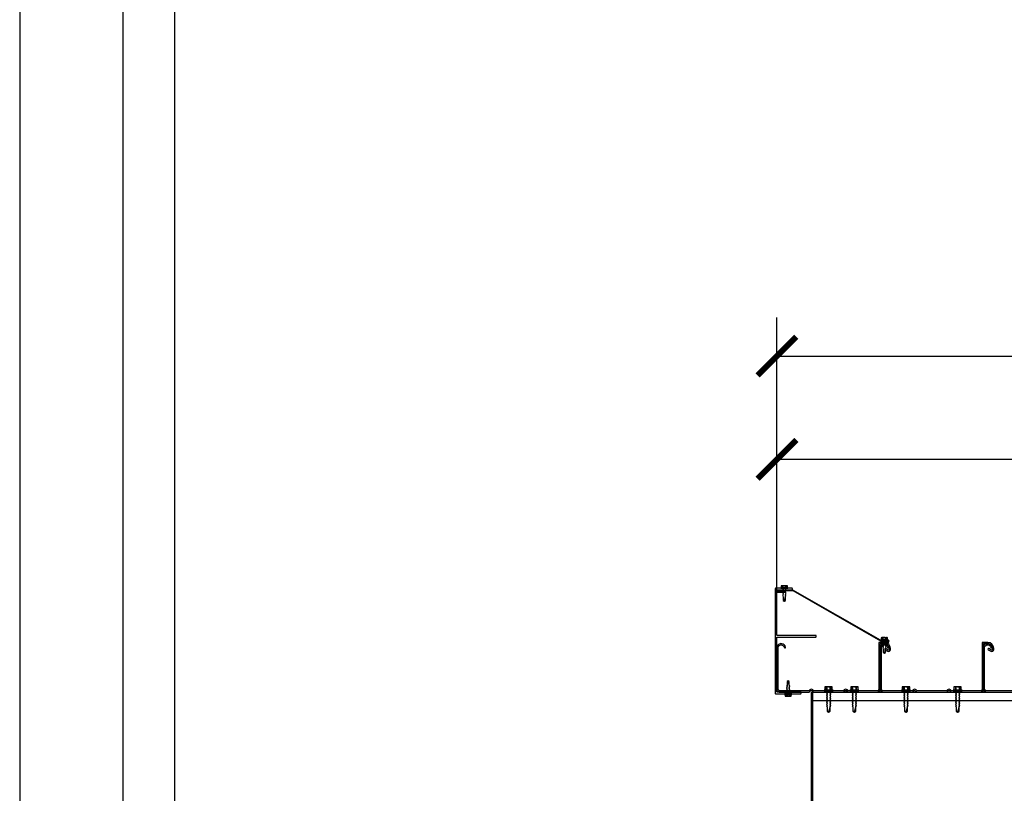
# Model space of a CAD drawing. Units: inches. Extents: x 3017 to 3221, y -2544 to -780.
# Drawn here: x 3017 to 3074, y -2370 to -2325 of the extents above; entities that cross this region are included whole.
import ezdxf

# ---------------------------------------------------------------- set-up
doc = ezdxf.new("R2010")
doc.units = ezdxf.units.IN
doc.header["$LTSCALE"] = 12
doc.header["$MEASUREMENT"] = 0
for name, color, linetype in [('CANOPY1', 1, 'Continuous'), ('CANOPY7', 7, 'Continuous'), ('DIM3', 3, 'Continuous'), ('FASTENER6', 6, 'Continuous'), ('TITLE7', 7, 'Continuous')]:
    doc.layers.add(name, color=color, linetype=linetype)
doc.layers.add('NOPLOT30', color=30, linetype='Continuous', plot=False)
doc.styles.add('TVM', font='trebuc.ttf')
doc.dimstyles.new('TVM', dxfattribs={"dimscale": 96, "dimtxt": 0.09375, "dimasz": 0.09375, "dimexe": 0.09375, "dimexo": 0.09375, "dimgap": 0.015625, "dimtad": 0, "dimdec": 3, "dimzin": 3, "dimdsep": 46, "dimlunit": 4, "dimtxsty": 'TVM', "dimblk": 'ARCHTICK', "dimcen": 0, "dimclrd": 256, "dimclre": 256, "dimclrt": 256, "dimadec": 1, "dimazin": 0, "dimtfac": 1, "dimtdec": 3, "dimtofl": 0, "dimtmove": 0, "dimatfit": 3, "dimfxl": 1, "dimtfill": 1, "dimfrac": 1, "dimtolj": 1, "dimtzin": 0, "dimlwd": -1, "dimlwe": -1, "dimarcsym": 0})

# ---------------------------------------------------------------- blocks, each defined once
blk = doc.blocks.new('*U6')
at = {"layer": 'NOPLOT30'}
for points in [[(8.5, -11), (8.5, 0), (0, 0), (0, -11)], [(8.25, -10.75), (8.25, -0.25), (0.25, -0.25), (0.25, -10.75)]]:
    blk.add_lwpolyline(points, close=True, dxfattribs=at)
at = {"layer": 'TITLE7'}
blk.add_lwpolyline([(8.125, -10.625), (8.125, -0.375), (0.375, -0.375), (0.375, -10.625)], close=True, dxfattribs=at)
blk = doc.blocks.new('_ArchTick')
at = {"color": 0, "linetype": 'ByBlock', "const_width": 0.15}
blk.add_lwpolyline([(-0.5, -0.5), (0.5, 0.5)], dxfattribs=at)
blk = doc.blocks.new('*D27')
at = {"layer": 'Defpoints', "color": 0, "transparency": 16777216}
for p in [(2579.235, -4465.402), (2453.239, -4482.04), (2579.235, -4482.04)]:
    blk.add_point(p, dxfattribs=at)
at = {"layer": 'DIM3', "transparency": 16777216}
for p, q in [((2453.239, -4479.79), (2453.239, -4463.152)), ((2579.235, -4479.79), (2579.235, -4463.152)), ((2453.239, -4465.402), (2505.319, -4465.402)), ((2579.235, -4465.402), (2527.155, -4465.402))]:
    blk.add_line(p, q, dxfattribs=at)
at = {"layer": 'DIM3', "transparency": 16777216, "xscale": 2.25, "yscale": 2.25, "zscale": 2.25, "rotation": 180}
blk.add_blockref('_ArchTick', (2453.239, -4465.402), dxfattribs=at)
at = {"layer": 'DIM3', "transparency": 16777216, "xscale": 2.25, "yscale": 2.25, "zscale": 2.25}
blk.add_blockref('_ArchTick', (2579.235, -4465.402), dxfattribs=at)
at = {"layer": 'DIM3', "transparency": 16777216, "insert": (2516.237, -4465.402), "char_height": 2.25, "attachment_point": 5, "style": 'TVM', "bg_fill": 3, "box_fill_scale": 1.25, "bg_fill_color": 256, "bg_fill_true_color": 13158600, "bg_fill_transparency": 0}
blk.add_mtext('\\A1;CANOPY WIDTH', dxfattribs=at)
blk = doc.blocks.new('*U32')
at = {"ltscale": 0.02}
for p, q in [((-0.26, 0.035), (-0.26, 0.005)), ((0, 0.035), (-0.26, 0.035)), ((-0.26, 0.005), (0, 0.005)), ((-0.255, 0.04), (0, 0.04)), ((0, 0), (-0.255, 0)), ((-0.188, 0.24), (-0.214, 0.228)), ((-0.214, 0.228), (-0.214, 0.04)), ((-0.212, 0.229), (-0.212, 0.04)), ((-0.162, 0.24), (-0.188, 0.24)), ((0, 0.24), (-0.162, 0.24)), ((-0.113, 0.04), (-0.113, 0.229)), ((-0.1, 0.229), (-0.1, 0.04)), ((0, 0.24), (0.162, 0.24)), ((0, 0.04), (0.255, 0.04)), ((0.26, 0.035), (0, 0.035)), ((0, 0.005), (0.26, 0.005)), ((0.255, 0), (0, 0)), ((0.1, 0.04), (0.1, 0.229)), ((0.113, 0.229), (0.113, 0.04)), ((0.188, 0.24), (0.162, 0.24)), ((0.214, 0.228), (0.188, 0.24)), ((0.212, 0.04), (0.212, 0.229)), ((0.214, 0.04), (0.214, 0.228)), ((0.26, 0.005), (0.26, 0.035))]:
    blk.add_line(p, q, dxfattribs=at)
at = {"ltscale": 0.02, "flags": 128}
for points in [[(-0.214, 0.228), (-0.214, 0.228), (-0.213, 0.228), (-0.212, 0.229)], [(-0.162, 0.24), (-0.188, 0.237), (-0.212, 0.229)], [(-0.113, 0.229), (-0.137, 0.237), (-0.162, 0.24)], [(0.162, 0.24), (0.137, 0.237), (0.113, 0.229)], [(0.212, 0.229), (0.188, 0.237), (0.162, 0.24)], [(0.212, 0.229), (0.214, 0.228), (0.214, 0.228)]]:
    blk.add_lwpolyline(points, dxfattribs=at)
at = {"ltscale": 0.007812}
blk.add_lwpolyline([(-0.088, 0), (-0.087, -0.001), (-0.087, -0.017), (-0.104, -0.027), (-0.125, -0.039), (-0.125, -0.05), (-0.087, -0.072), (-0.087, -0.088), (-0.125, -0.111), (-0.125, -0.121), (-0.087, -0.143), (-0.087, -0.16), (-0.125, -0.182), (-0.125, -0.193), (-0.087, -0.215), (-0.087, -0.231), (-0.125, -0.253), (-0.125, -0.264), (-0.087, -0.286), (-0.087, -0.302), (-0.125, -0.325), (-0.125, -0.335), (-0.087, -0.358), (-0.087, -0.374), (-0.125, -0.396), (-0.125, -0.407), (-0.087, -0.429), (-0.087, -0.445), (-0.125, -0.468), (-0.125, -0.478), (-0.087, -0.501), (-0.087, -0.517), (-0.125, -0.539), (-0.125, -0.55), (-0.087, -0.572), (-0.087, -0.588), (-0.125, -0.611), (-0.125, -0.621), (-0.087, -0.643), (-0.087, -0.66, -0.003061), (-0.125, -0.682), (-0.125, -0.693), (-0.087, -0.715), (-0.087, -0.731), (-0.125, -0.753), (-0.125, -0.764), (-0.087, -0.786), (-0.087, -0.802), (-0.125, -0.825), (-0.125, -0.835), (-0.087, -0.858), (-0.087, -0.874), (-0.125, -0.896), (-0.125, -0.899), (-0.108, -0.916), (-0.103, -0.92), (-0.087, -0.929), (-0.087, -1.189), (0, -1.25), (0.087, -1.189), (0.087, -0.937), (0.104, -0.92), (0.087, -0.91), (0.087, -0.893), (0.125, -0.871), (0.125, -0.861), (0.087, -0.838), (0.087, -0.822), (0.125, -0.8), (0.125, -0.789), (0.087, -0.767), (0.087, -0.751), (0.125, -0.728), (0.125, -0.718), (0.087, -0.695), (0.087, -0.679), (0.125, -0.657), (0.125, -0.646), (0.087, -0.624), (0.087, -0.608), (0.125, -0.585), (0.125, -0.575), (0.087, -0.552), (0.087, -0.536), (0.125, -0.514), (0.125, -0.503), (0.087, -0.481), (0.087, -0.465), (0.125, -0.442), (0.125, -0.432), (0.087, -0.41), (0.087, -0.393), (0.125, -0.371), (0.125, -0.361), (0.087, -0.338), (0.087, -0.322), (0.125, -0.3), (0.125, -0.289), (0.087, -0.267), (0.087, -0.251), (0.125, -0.228), (0.125, -0.218), (0.087, -0.195), (0.087, -0.179), (0.125, -0.157), (0.125, -0.146), (0.087, -0.124), (0.087, -0.108), (0.125, -0.085), (0.125, -0.075), (0.087, -0.052), (0.087, -0.036), (0.104, -0.026), (0.125, -0.014), (0.125, -0.003), (0.118, 0)], format="xyb", dxfattribs=at)
for points in [[(0.029, -1.189), (0.087, -0.937)], [(-0.087, -1.189), (0.029, -1.189), (0.003, -1.239), (0.087, -1.189)]]:
    blk.add_lwpolyline(points, dxfattribs=at)
at = {"ltscale": 0.02}
for centre, radius, start, end in [((-0.255, 0.035), 0.005, 90, 180), ((-0.255, 0.005), 0.005, 180, 270), ((-0.106, 0.253), 0.0252, 255.0567, 284.9433), ((0.004, -0.23), 0.47, 90.5057, 102.7456), ((-0.003, -0.221), 0.461, 77.1329, 89.6158), ((0.106, 0.25), 0.0223, 253.0959, 286.9041), ((0.255, 0.035), 0.005, 0, 90), ((0.255, 0.005), 0.005, 270, 0)]:
    blk.add_arc(centre, radius, start, end, dxfattribs=at)
blk = doc.blocks.new('*U7')
for p, q in [((-0.207, 0.035), (-0.207, 0.005)), ((0, 0.035), (-0.207, 0.035)), ((-0.207, 0.005), (0, 0.005)), ((-0.202, 0.04), (0, 0.04)), ((0, 0), (-0.202, 0)), ((-0.156, 0.151), (-0.178, 0.141)), ((-0.178, 0.141), (-0.178, 0.04)), ((-0.176, 0.142), (-0.176, 0.04)), ((-0.135, 0.151), (-0.156, 0.151)), ((0, 0.151), (-0.135, 0.151)), ((-0.095, 0.04), (-0.095, 0.142)), ((-0.082, 0.142), (-0.082, 0.04)), ((0, 0.151), (0.135, 0.151)), ((0, 0.04), (0.202, 0.04)), ((0.207, 0.035), (0, 0.035)), ((0, 0.005), (0.207, 0.005)), ((0.202, 0), (0, 0)), ((0.082, 0.04), (0.082, 0.142)), ((0.095, 0.142), (0.095, 0.04)), ((0.156, 0.151), (0.135, 0.151)), ((0.178, 0.141), (0.156, 0.151)), ((0.176, 0.04), (0.176, 0.142)), ((0.178, 0.04), (0.178, 0.141)), ((0.207, 0.005), (0.207, 0.035))]:
    blk.add_line(p, q)
at = {"flags": 128}
for points in [[(-0.178, 0.141), (-0.178, 0.141), (-0.177, 0.141), (-0.176, 0.142)], [(0.176, 0.142), (0.178, 0.141), (0.178, 0.141)]]:
    blk.add_lwpolyline(points, dxfattribs=at)
at = {"ltscale": 0.007812}
for points in [[(-0.06, 0), (-0.06, -0.005), (-0.095, -0.027), (-0.095, -0.036), (-0.06, -0.057), (-0.06, -0.068), (-0.095, -0.089), (-0.095, -0.098), (-0.06, -0.12), (-0.06, -0.13), (-0.095, -0.152), (-0.095, -0.161), (-0.06, -0.182), (-0.06, -0.193), (-0.095, -0.214), (-0.095, -0.223), (-0.06, -0.245), (-0.06, -0.255), (-0.095, -0.277), (-0.095, -0.286), (-0.06, -0.307), (-0.06, -0.318), (-0.095, -0.339), (-0.095, -0.348), (-0.06, -0.37), (-0.06, -0.38), (-0.095, -0.402), (-0.095, -0.411), (-0.06, -0.432), (-0.06, -0.443), (-0.095, -0.464), (-0.06, -0.495), (-0.06, -0.708), (0, -0.75), (0.06, -0.708), (0.06, -0.5), (0.076, -0.484), (0.06, -0.474), (0.06, -0.463), (0.095, -0.442), (0.095, -0.433), (0.06, -0.412), (0.06, -0.401), (0.095, -0.379), (0.095, -0.371), (0.06, -0.349), (0.06, -0.338), (0.095, -0.317), (0.095, -0.308), (0.06, -0.287), (0.06, -0.276), (0.095, -0.254), (0.095, -0.246), (0.06, -0.224), (0.06, -0.213), (0.095, -0.192), (0.095, -0.183), (0.06, -0.162), (0.06, -0.151), (0.095, -0.129), (0.095, -0.121), (0.06, -0.099), (0.06, -0.088), (0.095, -0.067), (0.095, -0.058), (0.06, -0.037), (0.06, -0.026), (0.095, -0.004), (0.095, 0)], [(0.018, -0.708), (0.06, -0.5)], [(-0.06, -0.708), (0.018, -0.708), (0.003, -0.739), (0.06, -0.708)]]:
    blk.add_lwpolyline(points, dxfattribs=at)
for centre, radius, start, end in [((-0.202, 0.035), 0.005, 90, 180), ((-0.202, 0.005), 0.005, 180, 270), ((-0.134, 0.051), 0.0998, 90.784, 114.9839), ((-0.137, 0.049), 0.102, 65.3384, 88.8937), ((-0.088, 0.166), 0.0255, 255.2728, 284.7272), ((0.003, -0.24), 0.391, 90.4938, 102.5551), ((-0.003, -0.232), 0.383, 77.326, 89.6251), ((0.088, 0.163), 0.0226, 253.3165, 286.6835), ((0.137, 0.051), 0.0998, 90.784, 114.9839), ((0.133, 0.049), 0.102, 65.3384, 88.8937), ((0.202, 0.035), 0.005, 0, 90), ((0.202, 0.005), 0.005, 270, 0)]:
    blk.add_arc(centre, radius, start, end)
blk = doc.blocks.new('*D16')
at = {"layer": 'Defpoints', "color": 0, "transparency": 16777216}
for p in [(2453.239, -4471.402), (2453.239, -4482.04), (2516.235, -4494.923)]:
    blk.add_point(p, dxfattribs=at)
at = {"layer": 'DIM3', "transparency": 16777216}
for p, q in [((2453.239, -4479.79), (2453.239, -4469.152)), ((2516.235, -4492.673), (2516.235, -4469.152)), ((2453.239, -4471.402), (2470.501, -4471.402)), ((2516.235, -4471.402), (2498.972, -4471.402))]:
    blk.add_line(p, q, dxfattribs=at)
at = {"layer": 'DIM3', "transparency": 16777216, "xscale": 2.25, "yscale": 2.25, "zscale": 2.25, "rotation": 180}
blk.add_blockref('_ArchTick', (2453.239, -4471.402), dxfattribs=at)
at = {"layer": 'DIM3', "transparency": 16777216, "xscale": 2.25, "yscale": 2.25, "zscale": 2.25}
blk.add_blockref('_ArchTick', (2516.235, -4471.402), dxfattribs=at)
at = {"layer": 'DIM3', "transparency": 16777216, "insert": (2484.737, -4471.402), "char_height": 2.25, "attachment_point": 5, "style": 'TVM', "bg_fill": 3, "box_fill_scale": 1.25, "bg_fill_color": 256, "bg_fill_true_color": 13158600, "bg_fill_transparency": 0}
blk.add_mtext('\\A1;CENTER OF COLUMN', dxfattribs=at)

msp = doc.modelspace()

# ---------------------------------------------------------------- linework, layer by layer
at = {"layer": 'CANOPY1'}
msp.add_lwpolyline([(3063.2822, -2373.9593), (3063.2222, -2373.9593), (3063.2222, -2363.9593), (3063.2822, -2363.9593)], close=True, dxfattribs=at)
at = {"layer": 'CANOPY7'}
for p, q in [((3063.2822, -2363.9593), (3185.1622, -2363.9593)), ((3063.2822, -2364.4593), (3185.1622, -2364.4593))]:
    msp.add_line(p, q, dxfattribs=at)

# ---------------------------------------------------------------- block references
at = {"layer": 'CANOPY7', "xscale": 24, "yscale": 24, "zscale": 24}
msp.add_blockref('*U6', (3017.2227, -2279.9352), dxfattribs=at)
at = {"layer": 'FASTENER6', "rotation": 180}
msp.add_blockref('*U7', (3061.8722, -2364.0593), dxfattribs=at)
at = {"layer": 'FASTENER6'}
for p in [(3064.2222, -2363.8893), (3065.7222, -2363.8893), (3068.7222, -2363.8893), (3071.7222, -2363.8893)]:
    msp.add_blockref('*U32', p, dxfattribs=at)

# ---------------------------------------------------------------- next in the draw order: dimensions: what is measured, and where the dimension line sits
at = {"layer": 'DIM3'}
dim = msp.add_linear_dim(base=(3187.2222, -2344.4384), p1=(3061.2263, -2361.0763), p2=(3187.2222, -2361.0763), text='CANOPY WIDTH', dimstyle='TVM', override={"dimscale": 24}, dxfattribs=at)
dim.commit()
dim.dimension.update_dxf_attribs({"geometry": '*D27', "text_midpoint": (3124.2243, -2344.4384), "insert": (607.9876, 2120.9639)})

# ---------------------------------------------------------------- next in the draw order: linework, layer by layer
at = {"layer": 'CANOPY1'}
for points in [[(3061.2222, -2360.7878, -0.4142136), (3061.2382, -2360.7718), (3062.3392, -2360.7718, 0.2309607), (3062.3518, -2360.7656, -0.48795), (3062.3676, -2360.7656, 0.2309607), (3062.3802, -2360.7718), (3063.4812, -2360.7718, 0.4142136), (3063.4972, -2360.7558), (3063.4972, -2360.6878, 0.4142136), (3063.4812, -2360.6718), (3061.2382, -2360.6718, -0.4142136), (3061.2222, -2360.6558), (3061.2222, -2358.0503, -0.4142136), (3061.2382, -2358.0343), (3062.1062, -2358.0343, 0.4142136), (3062.1222, -2358.0183), (3062.1222, -2357.9503, 0.4142136), (3062.1062, -2357.9343), (3061.1382, -2357.9343, 0.4142136), (3061.1222, -2357.9503), (3061.1222, -2364.0433, 0.4142136), (3061.1382, -2364.0593), (3062.6062, -2364.0593, 0.4142136), (3062.6222, -2364.0433), (3062.6222, -2363.9753, 0.4142136), (3062.6062, -2363.9593), (3061.2382, -2363.9593, -0.4142136), (3061.2222, -2363.9433)], [(3062.1422, -2358.0663), (3067.2384, -2360.9813), (3067.6759, -2360.9813, -0.4142136), (3067.7064, -2361.0118, -0.4142136), (3067.6759, -2361.0423), (3067.2384, -2361.0423), (3067.2384, -2361.0743), (3067.6759, -2361.0743, 0.4142136), (3067.7384, -2361.0118), (3067.7384, -2361.0118, 0.4142136), (3067.6759, -2360.9493), (3067.2492, -2360.9493), (3062.1529, -2358.0343), (3061.2847, -2358.0343, 0.4142136), (3061.2222, -2358.0968), (3061.2222, -2358.0968, 0.4142136), (3061.2847, -2358.1593), (3061.7222, -2358.1593), (3061.7222, -2358.1273), (3061.2847, -2358.1273, -0.4142136), (3061.2542, -2358.0968, -0.4142136), (3061.2847, -2358.0663)], [(3061.2222, -2361.3843), (3061.2222, -2363.8371, 0.1989124), (3061.2266, -2363.8477), (3061.3338, -2363.9549, 0.1989124), (3061.3444, -2363.9593), (3063.1, -2363.9593, 0.1989124), (3063.1106, -2363.9549), (3063.1798, -2363.8857, -0.4142136), (3063.2646, -2363.8857), (3063.3338, -2363.9549, 0.1989124), (3063.3444, -2363.9593), (3065.1, -2363.9593, 0.1989124), (3065.1106, -2363.9549), (3065.1798, -2363.8857, -0.4142136), (3065.2646, -2363.8857), (3065.3338, -2363.9549, 0.1989124), (3065.3444, -2363.9593), (3067.1, -2363.9593, 0.1989124), (3067.1106, -2363.9549), (3067.2178, -2363.8477, 0.1989124), (3067.2222, -2363.8371), (3067.2222, -2361.1593, -0.4142136), (3067.2372, -2361.1443), (3067.4602, -2361.1443, -0.4142136), (3067.7472, -2361.4313), (3067.7472, -2361.4903, -0.5786387), (3067.6856, -2361.5257), (3067.5357, -2361.4384, 0.9961443), (3067.5005, -2361.4989), (3067.6503, -2361.5862, 0.5786387), (3067.8172, -2361.4903), (3067.8172, -2361.4313, 0.4006435), (3067.4768, -2361.0747), (3067.4652, -2361.0863), (3067.4532, -2361.0743), (3067.1672, -2361.0743, 0.4142136), (3067.1522, -2361.0893), (3067.1522, -2363.8081, -0.1989124), (3067.1478, -2363.8187), (3067.0816, -2363.8849, -0.1989124), (3067.071, -2363.8893), (3065.3734, -2363.8893, -0.1989124), (3065.3628, -2363.8849), (3065.3141, -2363.8362, 0.4142136), (3065.1303, -2363.8362), (3065.0816, -2363.8849, -0.1989124), (3065.071, -2363.8893), (3063.3734, -2363.8893, -0.1989124), (3063.3628, -2363.8849), (3063.3141, -2363.8362, 0.4142136), (3063.1303, -2363.8362), (3063.0816, -2363.8849, -0.1989124), (3063.071, -2363.8893), (3061.3734, -2363.8893, -0.1989124), (3061.3628, -2363.8849), (3061.2966, -2363.8187, -0.1989124), (3061.2922, -2363.8081), (3061.2922, -2361.3843), (3061.2922, -2361.3843, -0.4835359), (3061.4949, -2361.2237, -0.2808873), (3061.6555, -2361.3737, 1), (3061.7229, -2361.3549, 0.2800023), (3061.51, -2361.1553, 0.4822847)], [(3073.5005, -2361.4989), (3073.6503, -2361.5862, 0.5786387), (3073.8172, -2361.4903), (3073.8172, -2361.4313, 0.4006435), (3073.4768, -2361.0747), (3073.4652, -2361.0863), (3073.4532, -2361.0743), (3073.1672, -2361.0743, 0.4142136), (3073.1522, -2361.0893), (3073.1522, -2363.8081, -0.1989124), (3073.1478, -2363.8187), (3073.0816, -2363.8849, -0.1989124), (3073.071, -2363.8893), (3071.3734, -2363.8893, -0.1989124), (3071.3628, -2363.8849), (3071.3141, -2363.8362, 0.4142136), (3071.1303, -2363.8362), (3071.0816, -2363.8849, -0.1989124), (3071.071, -2363.8893), (3069.3734, -2363.8893, -0.1989124), (3069.3628, -2363.8849), (3069.3141, -2363.8362, 0.4142136), (3069.1303, -2363.8362), (3069.0816, -2363.8849, -0.1989124), (3069.071, -2363.8893), (3067.3734, -2363.8893, -0.1989124), (3067.3628, -2363.8849), (3067.2966, -2363.8187, -0.1989124), (3067.2922, -2363.8081), (3067.2922, -2361.3843, -0.4835359), (3067.4949, -2361.2237, -0.2808873), (3067.6555, -2361.3737, 1), (3067.7229, -2361.3549, 0.2800023), (3067.51, -2361.1553, 0.4822847), (3067.2222, -2361.3843), (3067.2222, -2363.8371, 0.1989124), (3067.2266, -2363.8477), (3067.3338, -2363.9549, 0.1989124), (3067.3444, -2363.9593), (3069.1, -2363.9593, 0.1989124), (3069.1106, -2363.9549), (3069.1798, -2363.8857, -0.4142136), (3069.2646, -2363.8857), (3069.3338, -2363.9549, 0.1989124), (3069.3444, -2363.9593), (3071.1, -2363.9593, 0.1989124), (3071.1106, -2363.9549), (3071.1798, -2363.8857, -0.4142136), (3071.2646, -2363.8857), (3071.3338, -2363.9549, 0.1989124), (3071.3444, -2363.9593), (3073.1, -2363.9593, 0.1989124), (3073.1106, -2363.9549), (3073.2178, -2363.8477, 0.1989124), (3073.2222, -2363.8371), (3073.2222, -2361.1593, -0.4142136), (3073.2372, -2361.1443), (3073.4602, -2361.1443, -0.4142136), (3073.7472, -2361.4313), (3073.7472, -2361.4903, -0.5786387), (3073.6856, -2361.5257), (3073.5357, -2361.4384, 0.9961443)]]:
    msp.add_lwpolyline(points, format="xyb", close=True, dxfattribs=at)
msp.add_lwpolyline([(3075.071, -2363.8893), (3073.3734, -2363.8893, -0.1989124), (3073.3628, -2363.8849), (3073.2966, -2363.8187, -0.1989124), (3073.2922, -2363.8081), (3073.2922, -2361.3843, -0.4835359), (3073.4949, -2361.2237, -0.2808873), (3073.6555, -2361.3737, 1), (3073.7229, -2361.3549, 0.2800023), (3073.51, -2361.1553, 0.4822847), (3073.2222, -2361.3843), (3073.2222, -2363.8371, 0.1989124), (3073.2266, -2363.8477), (3073.3338, -2363.9549, 0.1989124), (3073.3444, -2363.9593), (3075.1, -2363.9593, 0.1989124)], format="xyb", dxfattribs=at)

# ---------------------------------------------------------------- next in the draw order: block references
at = {"layer": 'FASTENER6'}
for p in [(3061.6522, -2357.9343), (3067.4652, -2360.9493)]:
    msp.add_blockref('*U7', p, dxfattribs=at)

# ---------------------------------------------------------------- next in the draw order: dimensions: what is measured, and where the dimension line sits
at = {"layer": 'DIM3'}
dim = msp.add_linear_dim(base=(3061.2263, -2350.4384), p1=(3124.2222, -2373.9593), p2=(3061.2263, -2361.0763), text='CENTER OF COLUMN', dimstyle='TVM', override={"dimscale": 24}, dxfattribs=at)
dim.commit()
dim.dimension.update_dxf_attribs({"geometry": '*D16', "text_midpoint": (3092.7243, -2350.4384), "insert": (607.9876, 2120.9639)})

doc.saveas('drawing.dxf')
